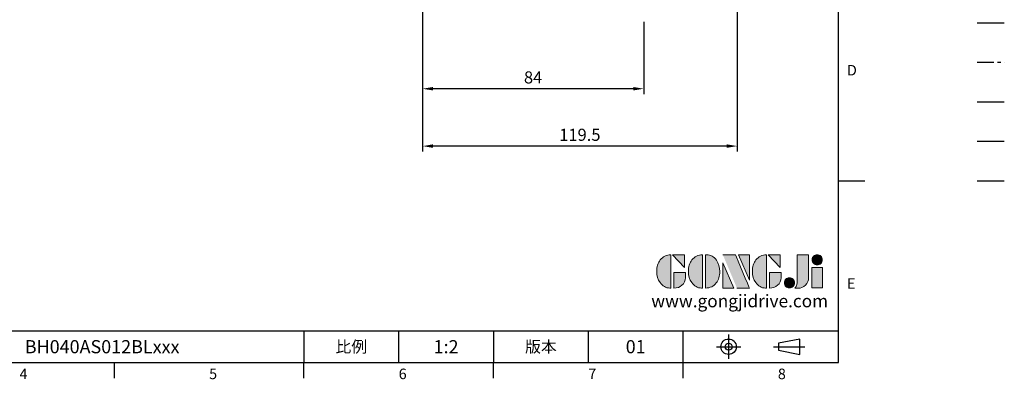
# Model space of a CAD drawing. Extents: x -14 to 613, y -8 to 392.
# Drawn here: x 239 to 613, y -6 to 130 of the extents above; entities that cross this region are included whole.
import ezdxf
from ezdxf.enums import TextEntityAlignment as Align

# ---------------------------------------------------------------- set-up
doc = ezdxf.new("R2010")
doc.units = 0
doc.header["$LTSCALE"] = 10
doc.linetypes.add('CENTER', pattern=[2, 1.25, -0.25, 0.25, -0.25])
doc.linetypes.add('PHANTOM', pattern=[63.5, 31.75, -6.35, 6.35, -6.35, 6.35, -6.35])
doc.layers.get('0').update_dxf_attribs({"color": 3, "linetype": 'CONTINUOUS'})
doc.layers.get('Defpoints').update_dxf_attribs({"linetype": 'CONTINUOUS'})
for name, color, linetype in [('DIM', 3, 'CONTINUOUS'), ('Layer 1', 7, 'CONTINUOUS'), ('MAIN', 7, 'CONTINUOUS'), ('PHA', 4, 'PHANTOM'), ('QC', 3, 'CONTINUOUS'), ('THIN', 1, 'CONTINUOUS'), ('TXT', 4, 'CONTINUOUS')]:
    doc.layers.add(name, color=color, linetype=linetype)
doc.styles.add('ATTDEF', font='txt')
doc.styles.get("Standard").update_dxf_attribs({"font": 'simplex.shx'})
doc.dimstyles.new('L', dxfattribs={"dimscale": 2, "dimtxt": 2.3, "dimasz": 2, "dimexe": 1, "dimexo": 1, "dimgap": 1, "dimtad": 1, "dimdec": 4, "dimdsep": 46, "dimtxsty": 'Standard', "dimcen": 0, "dimclrd": 256, "dimclre": 256, "dimclrt": 256, "dimadec": 0, "dimazin": 0, "dimtfac": 0.6, "dimtdec": 4, "dimtmove": 0, "dimatfit": 3, "dimfxl": 0, "dimtolj": 1, "dimarcsym": 0})

# ---------------------------------------------------------------- blocks, each defined once
blk = doc.blocks.new('*D24')
at = {"layer": 'Defpoints', "color": 0}
for p in [(392.05, 206.88), (511.55, 188.54), (392.05, 82.18)]:
    blk.add_point(p, dxfattribs=at)
at = {"layer": 'DIM', "lineweight": -2}
for p, q in [((392.05, 204.88), (392.05, 80.18)), ((511.55, 186.54), (511.55, 80.18)), ((507.55, 82.18), (396.05, 82.18))]:
    blk.add_line(p, q, dxfattribs=at)
at = {"layer": 'DIM'}
for points in [[(396.05, 82.85), (396.05, 81.52), (392.05, 82.18)], [(507.55, 82.85), (507.55, 81.52), (511.55, 82.18)]]:
    blk.add_solid(points, dxfattribs=at)
at = {"layer": 'DIM', "insert": (451.8, 86.48), "char_height": 4.6, "attachment_point": 5}
blk.add_mtext('\\A1;119.5', dxfattribs=at)
blk = doc.blocks.new('*D25')
at = {"layer": 'Defpoints', "color": 0}
for p in [(392.05, 206.88), (476.05, 131.38), (392.05, 103.97)]:
    blk.add_point(p, dxfattribs=at)
at = {"layer": 'DIM', "lineweight": -2}
for p, q in [((392.05, 204.88), (392.05, 101.97)), ((476.05, 129.38), (476.05, 101.97)), ((472.05, 103.97), (396.05, 103.97))]:
    blk.add_line(p, q, dxfattribs=at)
at = {"layer": 'DIM'}
for points in [[(396.05, 104.64), (396.05, 103.31), (392.05, 103.97)], [(472.05, 104.64), (472.05, 103.31), (476.05, 103.97)]]:
    blk.add_solid(points, dxfattribs=at)
at = {"layer": 'DIM', "insert": (434.05, 108.27), "char_height": 4.6, "attachment_point": 5}
blk.add_mtext('\\A1;84', dxfattribs=at)
blk = doc.blocks.new('block 2')
at = {"layer": 'Layer 1'}
h = blk.add_hatch(color=156, dxfattribs=at)
h.dxf.hatch_style = 2
edge = h.paths.add_edge_path()
edge.add_spline(control_points=[(206.71, 249.95), (206.71, 252.39), (207.32, 254.41), (208.54, 256.02), (209.9, 257.78), (211.76, 258.67), (214.12, 258.67), (214.12, 258.67), (214.12, 241.24), (214.12, 241.24), (214.12, 241.24), (213.58, 241.24), (213.58, 241.24), (211.47, 241.24), (209.76, 242.19), (208.45, 244.1), (207.29, 245.79), (206.71, 247.74), (206.71, 249.95)], knot_values=[0, 0, 0, 0, 1, 1, 1, 2, 2, 2, 3, 3, 3, 4, 4, 4, 5, 5, 5, 6, 6, 6, 6], degree=3, periodic=0)
h = blk.add_hatch(color=156, dxfattribs=at)
h.dxf.hatch_style = 2
h.paths.add_polyline_path([(221.19, 258.67), (221.19, 252.1), (214.92, 258.67)])
h = blk.add_hatch(color=156, dxfattribs=at)
h.dxf.hatch_style = 2
edge = h.paths.add_edge_path()
edge.add_spline(control_points=[(223.34, 249.95), (223.34, 252.39), (223.95, 254.41), (225.17, 256.02), (226.53, 257.78), (228.39, 258.67), (230.75, 258.67), (230.75, 258.67), (230.75, 241.24), (230.75, 241.24), (230.75, 241.24), (230.2, 241.24), (230.2, 241.24), (228.07, 241.24), (226.35, 242.19), (225.06, 244.1), (223.91, 245.78), (223.34, 247.73), (223.34, 249.95)], knot_values=[0, 0, 0, 0, 1, 1, 1, 2, 2, 2, 3, 3, 3, 4, 4, 4, 5, 5, 5, 6, 6, 6, 6], degree=3, periodic=0)
h = blk.add_hatch(color=156, dxfattribs=at)
h.dxf.hatch_style = 2
edge = h.paths.add_edge_path()
edge.add_spline(control_points=[(232.38, 258.67), (232.38, 258.67), (232.93, 258.67), (232.93, 258.67), (235.03, 258.67), (236.74, 257.72), (238.05, 255.81), (239.21, 254.12), (239.79, 252.17), (239.79, 249.95), (239.79, 247.51), (239.18, 245.49), (237.96, 243.89), (236.6, 242.12), (234.74, 241.24), (232.38, 241.24), (232.38, 241.24), (232.38, 258.67), (232.38, 258.67)], knot_values=[0, 0, 0, 0, 1, 1, 1, 2, 2, 2, 3, 3, 3, 4, 4, 4, 5, 5, 5, 6, 6, 6, 6], degree=3, periodic=0)
h = blk.add_hatch(color=156, dxfattribs=at)
h.dxf.hatch_style = 2
edge = h.paths.add_edge_path()
edge.add_spline(control_points=[(241.44, 258.67), (241.44, 258.67), (247.98, 258.67), (247.98, 258.67), (248.74, 257.05), (255.32, 241.24), (255.32, 241.24), (255.32, 241.24), (248.78, 241.24), (248.78, 241.24)], knot_values=[0, 0, 0, 0, 0.352778, 0.352778, 0.352778, 0.705556, 0.705556, 0.705556, 1.058333, 1.058333, 1.058333, 1.058333], degree=3, periodic=0)
edge.add_line((248.78, 241.24), (241.44, 258.67))
h = blk.add_hatch(color=156, dxfattribs=at)
h.dxf.hatch_style = 2
h.paths.add_polyline_path([(255.32, 258.67), (255.32, 245.36), (249.6, 258.67)])
h = blk.add_hatch(color=156, dxfattribs=at)
h.dxf.hatch_style = 2
edge = h.paths.add_edge_path()
edge.add_spline(control_points=[(256.94, 249.95), (256.94, 252.39), (257.55, 254.41), (258.77, 256.02), (260.13, 257.78), (261.99, 258.67), (264.35, 258.67), (264.35, 258.67), (264.35, 241.24), (264.35, 241.24), (264.35, 241.24), (263.8, 241.24), (263.8, 241.24), (261.7, 241.24), (259.99, 242.19), (258.68, 244.1), (257.52, 245.79), (256.94, 247.74), (256.94, 249.95)], knot_values=[0, 0, 0, 0, 1, 1, 1, 2, 2, 2, 3, 3, 3, 4, 4, 4, 5, 5, 5, 6, 6, 6, 6], degree=3, periodic=0)
h = blk.add_hatch(color=156, dxfattribs=at)
h.dxf.hatch_style = 2
h.paths.add_polyline_path([(271.42, 258.67), (271.42, 252.1), (265.15, 258.67)])
h = blk.add_hatch(color=156, dxfattribs=at)
h.dxf.hatch_style = 2
edge = h.paths.add_edge_path()
edge.add_spline(control_points=[(279.19, 241.24), (279.6, 241.56), (279.91, 241.96), (280.11, 242.43), (280.32, 242.9), (280.42, 243.42), (280.42, 243.98), (280.42, 243.98), (280.42, 258.67), (280.42, 258.67), (280.42, 258.67), (286.42, 258.67), (286.42, 258.67), (286.42, 258.67), (286.42, 246.68), (286.42, 246.68), (286.42, 245.22), (285.86, 243.93), (284.76, 242.81), (283.65, 241.69), (282.37, 241.12), (280.93, 241.12), (280.64, 241.12), (280.35, 241.13), (280.06, 241.15), (279.77, 241.16), (279.48, 241.19), (279.19, 241.24)], knot_values=[0, 0, 0, 0, 1, 1, 1, 2, 2, 2, 3, 3, 3, 4, 4, 4, 5, 5, 5, 6, 6, 6, 7, 7, 7, 8, 8, 8, 9, 9, 9, 9], degree=3, periodic=0)
h = blk.add_hatch(color=156, dxfattribs=at)
h.dxf.hatch_style = 2
edge = h.paths.add_edge_path()
edge.add_spline(control_points=[(293.62, 256.03), (293.62, 255.21), (293.36, 254.57), (292.84, 254.1), (292.32, 253.63), (291.7, 253.4), (290.98, 253.4), (290.25, 253.4), (289.62, 253.63), (289.1, 254.1), (288.58, 254.57), (288.32, 255.22), (288.32, 256.06), (288.32, 256.92), (288.58, 257.57), (289.09, 258.02), (289.6, 258.47), (290.23, 258.7), (290.98, 258.7), (291.7, 258.7), (292.32, 258.46), (292.84, 257.99), (293.36, 257.53), (293.62, 256.87), (293.62, 256.03)], knot_values=[0, 0, 0, 0, 1, 1, 1, 2, 2, 2, 3, 3, 3, 4, 4, 4, 5, 5, 5, 6, 6, 6, 7, 7, 7, 8, 8, 8, 8], degree=3, periodic=0)
h = blk.add_hatch(color=156, dxfattribs=at)
h.dxf.hatch_style = 2
h.paths.add_polyline_path([(241.44, 254.52), (247.15, 241.24), (241.44, 241.24)])
h = blk.add_hatch(color=156, dxfattribs=at)
h.dxf.hatch_style = 2
edge = h.paths.add_edge_path()
edge.add_spline(control_points=[(215.75, 249.38), (215.75, 249.38), (221.74, 249.38), (221.74, 249.38), (221.74, 249.38), (221.74, 246.67), (221.74, 246.67), (221.74, 245.03), (221.14, 243.7), (219.93, 242.68), (218.81, 241.72), (217.41, 241.24), (215.75, 241.24), (215.75, 241.24), (215.75, 249.38), (215.75, 249.38)], knot_values=[0, 0, 0, 0, 1, 1, 1, 2, 2, 2, 3, 3, 3, 4, 4, 4, 5, 5, 5, 5], degree=3, periodic=0)
h = blk.add_hatch(color=156, dxfattribs=at)
h.dxf.hatch_style = 2
edge = h.paths.add_edge_path()
edge.add_spline(control_points=[(265.97, 249.38), (265.97, 249.38), (271.97, 249.38), (271.97, 249.38), (271.97, 249.38), (271.97, 246.67), (271.97, 246.67), (271.97, 245.03), (271.36, 243.7), (270.16, 242.68), (269.03, 241.72), (267.63, 241.24), (265.97, 241.24), (265.97, 241.24), (265.97, 249.38), (265.97, 249.38)], knot_values=[0, 0, 0, 0, 1, 1, 1, 2, 2, 2, 3, 3, 3, 4, 4, 4, 5, 5, 5, 5], degree=3, periodic=0)
h = blk.add_hatch(color=156, dxfattribs=at)
h.dxf.hatch_style = 2
h.paths.add_polyline_path([(288.18, 252.09), (293.79, 252.09), (293.79, 241.35), (288.18, 241.35)])
h = blk.add_hatch(color=156, dxfattribs=at)
h.dxf.hatch_style = 2
edge = h.paths.add_edge_path()
edge.add_spline(control_points=[(279, 243.96), (279, 243.18), (278.76, 242.54), (278.27, 242.05), (277.78, 241.57), (277.14, 241.32), (276.35, 241.32), (275.57, 241.32), (274.93, 241.57), (274.44, 242.05), (273.95, 242.54), (273.7, 243.19), (273.7, 243.98), (273.7, 244.77), (273.95, 245.4), (274.44, 245.89), (274.93, 246.38), (275.57, 246.62), (276.35, 246.62), (277.14, 246.62), (277.78, 246.38), (278.27, 245.89), (278.76, 245.4), (279, 244.76), (279, 243.96)], knot_values=[0, 0, 0, 0, 1, 1, 1, 2, 2, 2, 3, 3, 3, 4, 4, 4, 5, 5, 5, 6, 6, 6, 7, 7, 7, 8, 8, 8, 8], degree=3, periodic=0)
at = {"layer": 'Layer 1', "color": 156, "lineweight": 0}
for points in [[(221.19, 258.67), (221.19, 252.1), (214.92, 258.67), (221.19, 258.67)], [(255.32, 258.67), (255.32, 245.36), (249.6, 258.67), (255.32, 258.67)], [(271.42, 258.67), (271.42, 252.1), (265.15, 258.67), (271.42, 258.67)], [(241.44, 254.52), (247.15, 241.24), (241.44, 241.24), (241.44, 254.52)], [(288.18, 252.09), (293.79, 252.09), (293.79, 241.35), (288.18, 241.35), (288.18, 252.09)]]:
    blk.add_lwpolyline(points, dxfattribs=at)
for points, knots in [([(206.71, 249.95), (206.71, 252.39), (207.32, 254.41), (208.54, 256.02), (209.9, 257.78), (211.76, 258.67), (214.12, 258.67), (214.12, 258.67), (214.12, 241.24), (214.12, 241.24), (214.12, 241.24), (213.58, 241.24), (213.58, 241.24), (211.47, 241.24), (209.76, 242.19), (208.45, 244.1), (207.29, 245.79), (206.71, 247.74), (206.71, 249.95)], [0, 0, 0, 0, 1, 1, 1, 2, 2, 2, 3, 3, 3, 4, 4, 4, 5, 5, 5, 6, 6, 6, 6]), ([(223.34, 249.95), (223.34, 252.39), (223.95, 254.41), (225.17, 256.02), (226.53, 257.78), (228.39, 258.67), (230.75, 258.67), (230.75, 258.67), (230.75, 241.24), (230.75, 241.24), (230.75, 241.24), (230.2, 241.24), (230.2, 241.24), (228.07, 241.24), (226.35, 242.19), (225.06, 244.1), (223.91, 245.78), (223.34, 247.73), (223.34, 249.95)], [0, 0, 0, 0, 1, 1, 1, 2, 2, 2, 3, 3, 3, 4, 4, 4, 5, 5, 5, 6, 6, 6, 6]), ([(232.38, 258.67), (232.38, 258.67), (232.93, 258.67), (232.93, 258.67), (235.03, 258.67), (236.74, 257.72), (238.05, 255.81), (239.21, 254.12), (239.79, 252.17), (239.79, 249.95), (239.79, 247.51), (239.18, 245.49), (237.96, 243.89), (236.6, 242.12), (234.74, 241.24), (232.38, 241.24), (232.38, 241.24), (232.38, 258.67), (232.38, 258.67)], [0, 0, 0, 0, 1, 1, 1, 2, 2, 2, 3, 3, 3, 4, 4, 4, 5, 5, 5, 6, 6, 6, 6]), ([(241.44, 258.67), (241.44, 258.67), (247.98, 258.67), (247.98, 258.67), (248.74, 257.05), (255.32, 241.24), (255.32, 241.24), (255.32, 241.24), (248.78, 241.24), (248.78, 241.24)], [0, 0, 0, 0, 1, 1, 1, 2, 2, 2, 3, 3, 3, 3]), ([(256.94, 249.95), (256.94, 252.39), (257.55, 254.41), (258.77, 256.02), (260.13, 257.78), (261.99, 258.67), (264.35, 258.67), (264.35, 258.67), (264.35, 241.24), (264.35, 241.24), (264.35, 241.24), (263.8, 241.24), (263.8, 241.24), (261.7, 241.24), (259.99, 242.19), (258.68, 244.1), (257.52, 245.79), (256.94, 247.74), (256.94, 249.95)], [0, 0, 0, 0, 1, 1, 1, 2, 2, 2, 3, 3, 3, 4, 4, 4, 5, 5, 5, 6, 6, 6, 6]), ([(279.19, 241.24), (279.6, 241.56), (279.91, 241.96), (280.11, 242.43), (280.32, 242.9), (280.42, 243.42), (280.42, 243.98), (280.42, 243.98), (280.42, 258.67), (280.42, 258.67), (280.42, 258.67), (286.42, 258.67), (286.42, 258.67), (286.42, 258.67), (286.42, 246.68), (286.42, 246.68), (286.42, 245.22), (285.86, 243.93), (284.76, 242.81), (283.65, 241.69), (282.37, 241.12), (280.93, 241.12), (280.64, 241.12), (280.35, 241.13), (280.06, 241.15), (279.77, 241.16), (279.48, 241.19), (279.19, 241.24)], [0, 0, 0, 0, 1, 1, 1, 2, 2, 2, 3, 3, 3, 4, 4, 4, 5, 5, 5, 6, 6, 6, 7, 7, 7, 8, 8, 8, 9, 9, 9, 9]), ([(293.62, 256.03), (293.62, 255.21), (293.36, 254.57), (292.84, 254.1), (292.32, 253.63), (291.7, 253.4), (290.98, 253.4), (290.25, 253.4), (289.62, 253.63), (289.1, 254.1), (288.58, 254.57), (288.32, 255.22), (288.32, 256.06), (288.32, 256.92), (288.58, 257.57), (289.09, 258.02), (289.6, 258.47), (290.23, 258.7), (290.98, 258.7), (291.7, 258.7), (292.32, 258.46), (292.84, 257.99), (293.36, 257.53), (293.62, 256.87), (293.62, 256.03)], [0, 0, 0, 0, 1, 1, 1, 2, 2, 2, 3, 3, 3, 4, 4, 4, 5, 5, 5, 6, 6, 6, 7, 7, 7, 8, 8, 8, 8]), ([(215.75, 249.38), (215.75, 249.38), (221.74, 249.38), (221.74, 249.38), (221.74, 249.38), (221.74, 246.67), (221.74, 246.67), (221.74, 245.03), (221.14, 243.7), (219.93, 242.68), (218.81, 241.72), (217.41, 241.24), (215.75, 241.24), (215.75, 241.24), (215.75, 249.38), (215.75, 249.38)], [0, 0, 0, 0, 1, 1, 1, 2, 2, 2, 3, 3, 3, 4, 4, 4, 5, 5, 5, 5]), ([(265.97, 249.38), (265.97, 249.38), (271.97, 249.38), (271.97, 249.38), (271.97, 249.38), (271.97, 246.67), (271.97, 246.67), (271.97, 245.03), (271.36, 243.7), (270.16, 242.68), (269.03, 241.72), (267.63, 241.24), (265.97, 241.24), (265.97, 241.24), (265.97, 249.38), (265.97, 249.38)], [0, 0, 0, 0, 1, 1, 1, 2, 2, 2, 3, 3, 3, 4, 4, 4, 5, 5, 5, 5]), ([(279, 243.96), (279, 243.18), (278.76, 242.54), (278.27, 242.05), (277.78, 241.57), (277.14, 241.32), (276.35, 241.32), (275.57, 241.32), (274.93, 241.57), (274.44, 242.05), (273.95, 242.54), (273.7, 243.19), (273.7, 243.98), (273.7, 244.77), (273.95, 245.4), (274.44, 245.89), (274.93, 246.38), (275.57, 246.62), (276.35, 246.62), (277.14, 246.62), (277.78, 246.38), (278.27, 245.89), (278.76, 245.4), (279, 244.76), (279, 243.96)], [0, 0, 0, 0, 1, 1, 1, 2, 2, 2, 3, 3, 3, 4, 4, 4, 5, 5, 5, 6, 6, 6, 7, 7, 7, 8, 8, 8, 8])]:
    blk.add_open_spline(points, degree=3, knots=knots, dxfattribs=at)
blk = doc.blocks.new('GJA420')
at = {"color": 0}
for p, q in [((275, 0), (275, 192)), ((275, 34.5), (280, 34.5)), ((101.5, 6), (275, 6)), ((173.5, 6), (173.5, 0)), ((173.5, 6), (173.5, 0)), ((191.5, 0), (191.5, 6)), ((209.5, 6), (209.5, 0)), ((209.5, 6), (209.5, 0)), ((227.5, 6), (227.5, 0)), ((245.5, 0), (245.5, 6)), ((0, 0), (275, 0)), ((137.5, -3), (137.5, 0)), ((173.5, -3), (173.5, 0)), ((209.5, -3), (209.5, 0)), ((245.5, -3), (245.5, 0))]:
    blk.add_line(p, q, dxfattribs=at)
at = {"color": 1, "linetype": 'CENTER', "ltscale": 2}
for p, q in [((254.15, 5.3), (254.15, 0.7)), ((251.85, 3), (256.45, 3)), ((262.65, 3), (268.65, 3))]:
    blk.add_line(p, q, dxfattribs=at)
at = {"color": 0}
blk.add_lwpolyline([(263.65, 3.65), (263.65, 2.35), (267.65, 1.54), (267.65, 4.46)], close=True, dxfattribs=at)
for radius in [1.46, 0.645]:
    blk.add_circle((254.15, 3), radius, dxfattribs=at)
at = {"layer": 'DIM'}
blk.add_line((199.5, 0), (199.5, 0), dxfattribs=at)
at = {"layer": 'MAIN'}
blk.add_line((301.37, 64.5), (306.5, 64.5), dxfattribs=at)
at = {"layer": 'PHA', "ltscale": 0.01}
blk.add_line((301.37, 57), (306.5, 57), dxfattribs=at)
at = {"layer": 'QC'}
blk.add_line((301.37, 49.5), (306.5, 49.5), dxfattribs=at)
at = {"layer": 'THIN'}
blk.add_line((301.37, 42), (306.5, 42), dxfattribs=at)
at = {"layer": 'TXT'}
blk.add_line((301.37, 34.5), (306.5, 34.5), dxfattribs=at)
at = {"layer": 'MAIN', "xscale": 0.3616442767764058, "yscale": 0.3616442767764058, "zscale": 0.3616442767764058}
blk.add_blockref('block 2', (165.75, -73.1), dxfattribs=at)
at = {"color": 0}
for s, p in [('D', (276.63, 54.5)), ('E', (276.63, 14)), ('4', (119.5, -3.16)), ('5', (155.5, -3.16)), ('6', (191.5, -3.16)), ('7', (227.5, -3.16)), ('8', (263.5, -3.16))]:
    blk.add_text(s, height=2, dxfattribs=at).set_placement(p)
at = {"color": 0, "char_height": 2.2, "attachment_point": 5}
for s, insert, width in [('{\\fDFKai-SB|b0|i0|c136|p65;比例}', (182.5, 3), 7), ('\\f標楷體|b0|i0|c136|p65;版本', (218.5, 3), 8)]:
    blk.add_mtext(s, dxfattribs=dict(at, insert=insert, width=width))
at = {"color": 4, "style": 'ATTDEF'}
blk.add_attdef('料號', text='', height=2.5, dxfattribs=at).set_placement((120.5, 3), align=Align.MIDDLE_LEFT)
for tag, p in [('比例', (200.5, 3)), ('版本', (236.5, 3))]:
    blk.add_attdef(tag, text='', height=2.5, dxfattribs=at).set_placement(p, align=Align.MIDDLE_CENTER)
at = {"layer": 'TXT', "color": 0, "insert": (256.25, 11.68), "char_height": 2.4, "width": 29.3258, "attachment_point": 5}
blk.add_mtext('{\\fTimes New Roman|b0|i0|c0|p18;\\C256;www.gongjidrive.com}', dxfattribs=at)

msp = doc.modelspace()

# ---------------------------------------------------------------- block references
at = {"layer": 'DIM', "xscale": 2, "yscale": 2, "zscale": 2}
msp.add_blockref('GJA420', (0, 0), dxfattribs=at).add_auto_attribs({'版本': '01', '比例': '1:2', '料號': 'BH040AS012BLxxx'})

# ---------------------------------------------------------------- dimensions: what is measured, and where the dimension line sits
at = {"layer": 'DIM'}
for base, p1, picture, middle in [((392.0497, 82.18415), (511.5497, 188.54042), '*D24', (451.7997, 86.48415)), ((392.0497, 103.973), (476.0497, 131.38178), '*D25', (434.0497, 108.273))]:
    dim = msp.add_linear_dim(base=base, p1=p1, p2=(392.0497, 206.87596), angle=180, dimstyle='L', dxfattribs=at)
    dim.commit()
    dim.dimension.update_dxf_attribs({"geometry": picture, "text_midpoint": middle})

doc.saveas('drawing.dxf')
